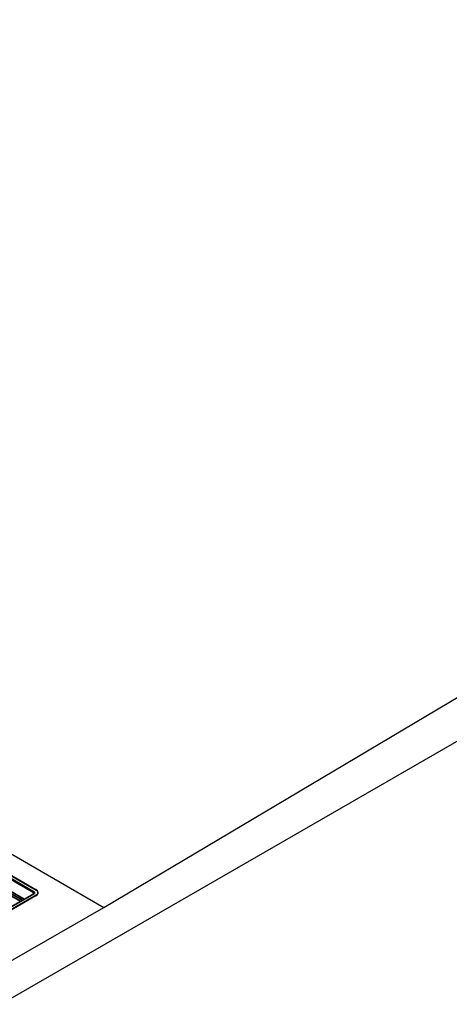
# Model space of a CAD drawing. Units: millimetres. Extents: x 104 to 3000, y 150 to 4305.
# Drawn here: x 2024 to 2268, y 1124 to 1684 of the extents above; entities that cross this region are included whole.
import ezdxf

# ---------------------------------------------------------------- set-up
doc = ezdxf.new("R2010")
doc.units = ezdxf.units.MM
doc.header["$LTSCALE"] = 15
doc.layers.add('_Sichtbarkanten', color=7, linetype='Continuous', lineweight=25)
doc.layers.add('Sichtbar schmal (ISO)', color=7, linetype='Continuous', lineweight=35)

msp = doc.modelspace()

# ---------------------------------------------------------------- linework, layer by layer
at = {"layer": '_Sichtbarkanten'}
for p, q in [((2071.68, 1179.05), (2967.94, 1711.81)), ((2967.94, 1675.07), (2013.34, 1123.93)), ((1594.38, 1454.61), (2071.68, 1179.05)), ((1611.35, 1432.49), (2033.51, 1188.76)), ((1612.04, 1432.35), (2033.12, 1189.24)), ((2031.79, 1186.77), (2005.28, 1171.46)), ((2033.12, 1185.57), (2007.51, 1170.78)), ((2013.34, 1145.37), (2071.68, 1179.05))]:
    msp.add_line(p, q, dxfattribs=at)
for centre, major_axis, ratio, start_param, end_param in [((2030.91, 1187.05), (-1.13, -0.01), 0.577018, 3.118306, 3.118338), ((2029.94, 1187.41), (4.5, 0), 0.57735, 5.497787, 7.068583)]:
    msp.add_ellipse(centre, major_axis=major_axis, ratio=ratio, start_param=start_param, end_param=end_param, dxfattribs=at)
msp.add_open_spline([(2031.79, 1186.77), (2031.86, 1186.81), (2031.91, 1186.85), (2031.99, 1186.93), (2032.01, 1186.97), (2032.03, 1187.02), (2032.04, 1187.03), (2032.04, 1187.05)], degree=3, knots=[0, 0, 0, 0, 0.0456944, 0.0456944, 0.0892955, 0.0892955, 0.1262263, 0.1262263, 0.1262263, 0.1262263], dxfattribs=at)
msp.add_open_spline([(2033.51, 1188.76), (2033.69, 1188.65), (2033.86, 1188.53), (2034.01, 1188.4)], degree=3, dxfattribs=at)
at = {"layer": 'Sichtbar schmal (ISO)'}
for p, q in [((2031.71, 1187.52), (1609.57, 1431.24)), ((1609.84, 1431.69), (2031.97, 1187.97)), ((2033.32, 1188.74), (1611.17, 1432.47)), ((1871.77, 1270.97), (2025.52, 1183.15)), ((1872.3, 1271.88), (2026.57, 1183.75)), ((2031.97, 1186.75), (2005.47, 1171.44)), ((2024.44, 1182.52), (2012.33, 1189.44)), ((2031.71, 1187.52), (2031.68, 1186.71)), ((2033.12, 1189.24), (2033.12, 1188.98)), ((2033.32, 1185.98), (2006.79, 1170.67))]:
    msp.add_line(p, q, dxfattribs=at)
for centre, major_axis, ratio, start_param, end_param in [((2031.97, 1187.67), (-0.188, -0.325), 0.57735, 3.926991, 5.480334), ((2030.91, 1187.05), (-1.13, -0.01), 0.577018, 3.118338, 3.921031), ((2031.97, 1186.44), (-0.187, 0.325), 0.57735, 5.497787, 6.283185), ((2033.32, 1188.43), (0.188, 0.325), 0.57735, 6.283177, 7.068583), ((2033.32, 1185.68), (-0.187, 0.325), 0.57735, 4.789309, 5.497787)]:
    msp.add_ellipse(centre, major_axis=major_axis, ratio=ratio, start_param=start_param, end_param=end_param, dxfattribs=at)
for points, knots in [([(2031.97, 1187.97), (2032.03, 1187.94), (2032.09, 1187.9), (2032.14, 1187.86), (2032.19, 1187.82), (2032.23, 1187.77), (2032.27, 1187.73), (2032.31, 1187.68), (2032.34, 1187.63), (2032.36, 1187.58), (2032.38, 1187.54), (2032.4, 1187.49), (2032.41, 1187.44), (2032.41, 1187.39), (2032.41, 1187.34), (2032.41, 1187.29), (2032.4, 1187.24), (2032.38, 1187.19), (2032.36, 1187.14), (2032.34, 1187.09), (2032.31, 1187.04), (2032.27, 1186.99), (2032.23, 1186.95), (2032.19, 1186.9), (2032.14, 1186.86), (2032.09, 1186.82), (2032.03, 1186.78), (2031.97, 1186.75)], [0, 0, 0, 0, 0.111111, 0.111111, 0.111111, 0.222222, 0.222222, 0.222222, 0.333333, 0.333333, 0.333333, 0.444444, 0.444444, 0.444444, 0.555556, 0.555556, 0.555556, 0.666667, 0.666667, 0.666667, 0.777778, 0.777778, 0.777778, 0.888889, 0.888889, 0.888889, 1, 1, 1, 1]), ([(2033.32, 1188.74), (2033.43, 1188.67), (2033.54, 1188.6), (2033.63, 1188.53), (2033.73, 1188.45), (2033.81, 1188.38), (2033.89, 1188.3), (2033.97, 1188.21), (2034.03, 1188.13), (2034.09, 1188.05), (2034.15, 1187.96), (2034.19, 1187.87), (2034.23, 1187.78), (2034.23, 1187.78), (2034.23, 1187.78), (2034.23, 1187.77), (2034.26, 1187.69), (2034.28, 1187.6), (2034.3, 1187.51), (2034.3, 1187.51), (2034.3, 1187.5), (2034.3, 1187.5), (2034.31, 1187.41), (2034.31, 1187.32), (2034.3, 1187.24), (2034.3, 1187.23), (2034.3, 1187.23), (2034.3, 1187.22), (2034.29, 1187.13), (2034.27, 1187.05), (2034.24, 1186.96), (2034.23, 1186.96), (2034.23, 1186.95), (2034.23, 1186.94), (2034.2, 1186.86), (2034.16, 1186.78), (2034.11, 1186.7), (2034.1, 1186.69), (2034.1, 1186.68), (2034.09, 1186.68), (2034.04, 1186.6), (2033.98, 1186.52), (2033.91, 1186.44), (2033.9, 1186.44), (2033.9, 1186.43), (2033.89, 1186.42), (2033.82, 1186.35), (2033.74, 1186.27), (2033.64, 1186.2), (2033.64, 1186.2), (2033.64, 1186.19), (2033.63, 1186.19), (2033.54, 1186.12), (2033.43, 1186.05), (2033.32, 1185.98)], [0, 0, 0, 0, 0.090909, 0.090909, 0.090909, 0.181748, 0.181748, 0.181748, 0.271516, 0.271516, 0.271516, 0.361211, 0.361211, 0.361211, 0.363636, 0.363636, 0.363636, 0.450924, 0.450924, 0.450924, 0.454545, 0.454545, 0.454545, 0.540645, 0.540645, 0.540645, 0.545455, 0.545455, 0.545455, 0.63041, 0.63041, 0.63041, 0.636364, 0.636364, 0.636364, 0.719986, 0.719986, 0.719986, 0.727273, 0.727273, 0.727273, 0.811363, 0.811363, 0.811363, 0.818182, 0.818182, 0.818182, 0.904885, 0.904885, 0.904885, 0.909091, 0.909091, 0.909091, 1, 1, 1, 1])]:
    msp.add_open_spline(points, degree=3, knots=knots, dxfattribs=at)

doc.saveas('drawing.dxf')
